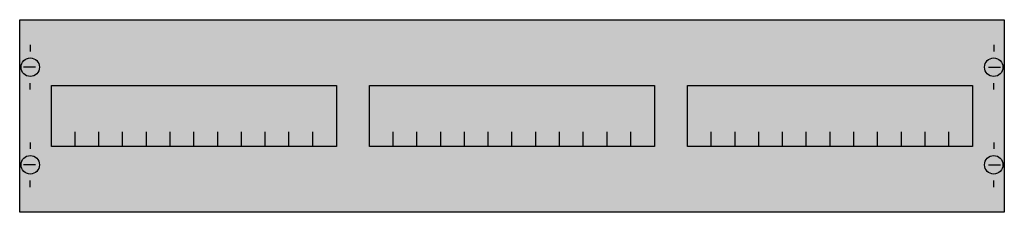
# Model space of a CAD drawing. Extents: x 0.2 to 74.8, y 0.2 to 14.8.
import ezdxf

# ---------------------------------------------------------------- set-up
doc = ezdxf.new("R2010")
doc.units = 0
doc.header["$MEASUREMENT"] = 0
doc.layers.get('0').update_dxf_attribs({"linetype": 'CONTINUOUS'})
doc.layers.add('1', color=7, linetype='CONTINUOUS')

# ---------------------------------------------------------------- blocks, each defined once
blk = doc.blocks.new('AS31')
at = {"layer": '1', "color": 7, "linetype": 'CONTINUOUS'}
for p, q in [((1, 12.9), (1, 12.4)), ((74, 12.9), (74, 12.4)), ((1.4, 11.2), (0.5, 11.2)), ((73.6, 11.2), (74.5, 11.2)), ((1, 9.5), (1, 10)), ((74, 9.5), (74, 10)), ((1, 5.5), (1, 5)), ((74, 5.5), (74, 5)), ((1.4, 3.8), (0.5, 3.8)), ((73.6, 3.8), (74.5, 3.8)), ((1, 2.1), (1, 2.6)), ((74, 2.1), (74, 2.6))]:
    blk.add_line(p, q, dxfattribs=at)
for points in [[(74.8, 14.8), (74.8, 0.2), (0.2, 0.2), (0.2, 14.8)], [(24.2, 9.8), (24.2, 5.2), (2.6, 5.2), (2.6, 9.8)], [(48.3, 9.8), (48.3, 5.2), (26.7, 5.2), (26.7, 9.8)], [(72.4, 9.8), (72.4, 5.2), (50.8, 5.2), (50.8, 9.8)]]:
    blk.add_lwpolyline(points, close=True, dxfattribs=at)
for points in [[(4.4, 5.2), (4.4, 6.3)], [(6.2, 5.2), (6.2, 6.3)], [(8, 5.2), (8, 6.3)], [(9.8, 5.2), (9.8, 6.3)], [(11.6, 5.2), (11.6, 6.3)], [(13.4, 5.2), (13.4, 6.3)], [(15.2, 5.2), (15.2, 6.3)], [(17, 5.2), (17, 6.3)], [(18.8, 5.2), (18.8, 6.3)], [(20.6, 5.2), (20.6, 6.3)], [(22.4, 5.2), (22.4, 6.3)], [(28.5, 5.2), (28.5, 6.3)], [(30.3, 5.2), (30.3, 6.3)], [(32.1, 5.2), (32.1, 6.3)], [(33.9, 5.2), (33.9, 6.3)], [(35.7, 5.2), (35.7, 6.3)], [(37.5, 5.2), (37.5, 6.3)], [(39.3, 5.2), (39.3, 6.3)], [(41.1, 5.2), (41.1, 6.3)], [(42.9, 5.2), (42.9, 6.3)], [(44.7, 5.2), (44.7, 6.3)], [(46.5, 5.2), (46.5, 6.3)], [(52.6, 5.2), (52.6, 6.3)], [(54.4, 5.2), (54.4, 6.3)], [(56.2, 5.2), (56.2, 6.3)], [(58, 5.2), (58, 6.3)], [(59.8, 5.2), (59.8, 6.3)], [(61.6, 5.2), (61.6, 6.3)], [(63.4, 5.2), (63.4, 6.3)], [(65.2, 5.2), (65.2, 6.3)], [(67, 5.2), (67, 6.3)], [(68.8, 5.2), (68.8, 6.3)], [(70.6, 5.2), (70.6, 6.3)]]:
    blk.add_lwpolyline(points, dxfattribs=at)
for centre in [(1, 11.2), (74, 11.2), (1, 3.8), (74, 3.8)]:
    blk.add_circle(centre, 0.7, dxfattribs=at)
at = {"layer": '1', "color": 255, "linetype": 'CONTINUOUS'}
blk.add_solid([(74.8, 14.8), (74.8, 0.2), (0.2, 14.8), (0.2, 0.2)], dxfattribs=at)

msp = doc.modelspace()

# ---------------------------------------------------------------- block references
msp.add_blockref('AS31', (0, 0))

doc.saveas('drawing.dxf')
